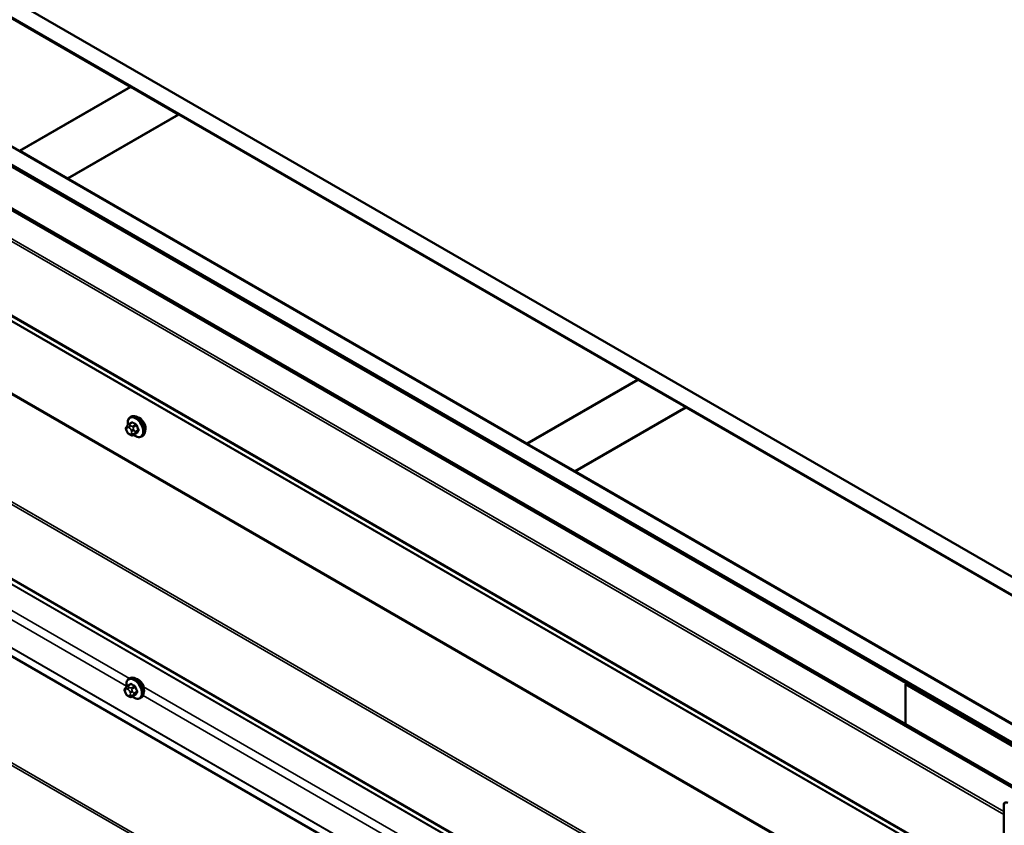
# Model space of a CAD drawing. Units: inches. Extents: x 0.6 to 33.4, y 0.6 to 21.4.
# Drawn here: x 25.8 to 28, y 18.1 to 19.9 of the extents above; entities that cross this region are included whole.
import ezdxf

# ---------------------------------------------------------------- set-up
doc = ezdxf.new("R2010")
doc.units = ezdxf.units.IN
doc.header["$LTSCALE"] = 2
doc.header["$MEASUREMENT"] = 0
doc.layers.add('Visible (ANSI)', color=7, linetype='Continuous', lineweight=50)
doc.layers.add('Visible Narrow (ANSI)', color=7, linetype='Continuous', lineweight=35)

msp = doc.modelspace()

# ---------------------------------------------------------------- linework, layer by layer
at = {"layer": 'Visible (ANSI)'}
for p, q in [((24.36717, 20.75152), (28.2902, 18.48656)), ((28.2902, 18.44574), (24.33182, 20.73111)), ((24.08292, 20.58741), (28.2902, 18.15833)), ((28.2902, 18.11751), (24.04756, 20.567)), ((24.04756, 20.56291), (28.28454, 18.11669)), ((24.05039, 20.56455), (28.28737, 18.11832)), ((28.14311, 18.10149), (23.96015, 20.51653)), ((23.96399, 20.51875), (28.14695, 18.10371)), ((25.03751, 20.32286), (26.0614, 19.73172)), ((26.0614, 19.73172), (25.81391, 19.58883)), ((25.81462, 19.58842), (26.06211, 19.73131)), ((26.0614, 19.73172), (26.0614, 19.7309)), ((26.06211, 19.73131), (26.16817, 19.67007)), ((26.16817, 19.67007), (25.92069, 19.52719)), ((25.92139, 19.52678), (26.16888, 19.66967)), ((26.16817, 19.67007), (26.16817, 19.66926)), ((26.16888, 19.66967), (27.19277, 19.07852)), ((25.81462, 19.58842), (25.81462, 19.58761)), ((25.92069, 19.52719), (25.81462, 19.58842)), ((25.92069, 19.52719), (25.92069, 19.52637)), ((25.92139, 19.52678), (25.92139, 19.52596)), ((26.94528, 18.93563), (25.92139, 19.52678)), ((28.00935, 17.18404), (24.03128, 19.48078)), ((27.19277, 19.07852), (26.94528, 18.93563)), ((26.94599, 18.93523), (27.19348, 19.07811)), ((27.19277, 19.07852), (27.19277, 19.07771)), ((27.19348, 19.07811), (27.29954, 19.01688)), ((27.29954, 19.01688), (27.05206, 18.87399)), ((27.05276, 18.87358), (27.30025, 19.01647)), ((27.29954, 19.01688), (27.29954, 19.01606)), ((27.30025, 19.01647), (28.32414, 18.42532)), ((26.06099, 18.99469), (26.06311, 18.99591)), ((26.05288, 18.9738), (26.0537, 18.97495)), ((26.05748, 18.97872), (26.0643, 18.98266)), ((26.05324, 18.96313), (26.05243, 18.96523)), ((26.06021, 18.95567), (26.05859, 18.95661)), ((26.06775, 18.9548), (26.07457, 18.95873)), ((26.08599, 18.95139), (26.08811, 18.95261)), ((26.94528, 18.93563), (26.94528, 18.93482)), ((26.94599, 18.93523), (26.94599, 18.93441)), ((27.05206, 18.87399), (26.94599, 18.93523)), ((27.05206, 18.87399), (27.05206, 18.87317)), ((27.05276, 18.87358), (27.05276, 18.87276)), ((28.07665, 18.28244), (27.05276, 18.87358)), ((26.05799, 18.41127), (26.06011, 18.41249)), ((26.05023, 18.37971), (26.04942, 18.3818)), ((26.04988, 18.39038), (26.05069, 18.39153)), ((26.05448, 18.3953), (26.06129, 18.39923)), ((27.78944, 18.39911), (27.79171, 18.40041)), ((27.78944, 18.39911), (28.07088, 18.23662)), ((27.78944, 18.31012), (27.78944, 18.39911)), ((28.07314, 18.23792), (27.79171, 18.40041)), ((26.05721, 18.37225), (26.05558, 18.37319)), ((26.06475, 18.37137), (26.07156, 18.37531)), ((26.08299, 18.36796), (26.08511, 18.36919)), ((28.00935, 18.13277), (28.00935, 13.23379))]:
    msp.add_line(p, q, dxfattribs=at)
for centre, major_axis, start_param, end_param in [((26.08145, 18.97763), (0.00943, -0.01632), 0.4159912, 2.7256015), ((26.07844, 18.39421), (0.00943, -0.01632), 0.4159912, 2.7256015), ((28.01415, 18.13277), (-0.0048, 0), 3.9269908, 7.0685835)]:
    msp.add_ellipse(centre, major_axis=major_axis, ratio=0.5773503, start_param=start_param, end_param=end_param, dxfattribs=at)
for points, knots in [([(26.05571, 18.9774), (26.05556, 18.97822), (26.05545, 18.97902), (26.05512, 18.98219), (26.0552, 18.98446), (26.05604, 18.98855), (26.0568, 18.99038), (26.05874, 18.99304), (26.05979, 18.994), (26.06099, 18.99469)], [4.4760208, 4.4760208, 4.4760208, 4.4760208, 4.587796, 4.587796, 4.921391, 4.921391, 5.2492746, 5.2492746, 5.4977871, 5.4977871, 5.4977871, 5.4977871]), ([(26.06311, 18.99591), (26.06445, 18.99669), (26.06598, 18.99713), (26.06929, 18.99735), (26.07108, 18.99707), (26.07484, 18.99582), (26.07681, 18.99478), (26.08065, 18.99203), (26.08251, 18.99032), (26.08594, 18.98642), (26.0875, 18.98424), (26.09016, 18.97962), (26.09127, 18.97719), (26.09294, 18.9723), (26.0935, 18.96984), (26.09398, 18.96511), (26.09391, 18.96284), (26.09307, 18.95875), (26.09231, 18.95692), (26.09036, 18.95426), (26.08931, 18.95331), (26.08811, 18.95261)], [5.4977871, 5.4977871, 5.4977871, 5.4977871, 5.7754091, 5.7754091, 6.0744405, 6.0744405, 6.4023376, 6.4023376, 6.7359496, 6.7359496, 7.0674569, 7.0674569, 7.3979014, 7.3979014, 7.7293887, 7.7293887, 8.0629836, 8.0629836, 8.3908673, 8.3908673, 8.6393798, 8.6393798, 8.6393798, 8.6393798]), ([(26.05243, 18.96523), (26.05193, 18.9665), (26.05142, 18.96783), (26.05117, 18.96956), (26.05115, 18.96991), (26.05119, 18.97048), (26.05124, 18.97071), (26.05137, 18.9712), (26.05148, 18.97146), (26.05167, 18.97186), (26.05176, 18.97202), (26.05202, 18.97249), (26.0522, 18.97278), (26.05255, 18.97332), (26.05272, 18.97356), (26.05288, 18.9738)], [0, 0, 0, 0, 0.106625, 0.106625, 0.1328436, 0.1328436, 0.15064141, 0.15064141, 0.1728331, 0.1728331, 0.19114548, 0.19114548, 0.22801658, 0.22801658, 0.26161479, 0.26161479, 0.26161479, 0.26161479]), ([(26.0537, 18.97495), (26.05401, 18.97539), (26.05436, 18.97588), (26.05488, 18.97651), (26.05501, 18.97666), (26.05523, 18.97691), (26.05532, 18.97701), (26.05552, 18.97721), (26.05562, 18.97731), (26.05587, 18.97755), (26.05603, 18.97769), (26.05635, 18.97797), (26.05652, 18.9781), (26.05696, 18.97841), (26.05723, 18.97857), (26.05748, 18.97872)], [0, 0, 0, 0, 0.06266163, 0.06266163, 0.08102536, 0.08102536, 0.09296794, 0.09296794, 0.10413124, 0.10413124, 0.11997907, 0.11997907, 0.13657606, 0.13657606, 0.16278759, 0.16278759, 0.16278759, 0.16278759]), ([(26.05859, 18.95661), (26.05774, 18.9571), (26.05693, 18.95758), (26.05592, 18.95841), (26.05569, 18.95862), (26.05528, 18.95908), (26.0551, 18.95932), (26.05478, 18.95981), (26.05464, 18.96005), (26.05421, 18.96085), (26.05395, 18.96142), (26.05354, 18.96237), (26.05339, 18.96275), (26.05324, 18.96313)], [0, 0, 0, 0, 0.08829504, 0.08829504, 0.11264316, 0.11264316, 0.13541767, 0.13541767, 0.1573849, 0.1573849, 0.20674821, 0.20674821, 0.23843575, 0.23843575, 0.23843575, 0.23843575]), ([(26.06775, 18.9548), (26.06738, 18.95458), (26.06697, 18.95437), (26.06626, 18.9541), (26.06597, 18.95402), (26.0654, 18.9539), (26.06511, 18.95387), (26.06445, 18.95387), (26.06408, 18.95393), (26.06346, 18.9541), (26.06318, 18.9542), (26.06257, 18.95445), (26.06223, 18.9546), (26.06131, 18.95505), (26.06075, 18.95536), (26.06021, 18.95567)], [0, 0, 0, 0, 0.03767676, 0.03767676, 0.06186304, 0.06186304, 0.08454047, 0.08454047, 0.11199525, 0.11199525, 0.1347104, 0.1347104, 0.16604504, 0.16604504, 0.2223381, 0.2223381, 0.2223381, 0.2223381]), ([(26.08599, 18.95139), (26.08465, 18.95061), (26.08312, 18.95017), (26.07981, 18.94996), (26.07802, 18.95023), (26.07427, 18.95148), (26.0723, 18.95252), (26.06979, 18.95432), (26.06918, 18.95479), (26.06859, 18.95528)], [2.3561945, 2.3561945, 2.3561945, 2.3561945, 2.6338165, 2.6338165, 2.9328478, 2.9328478, 3.2607449, 3.2607449, 3.365614, 3.365614, 3.365614, 3.365614]), ([(26.05271, 18.39398), (26.05256, 18.39479), (26.05244, 18.3956), (26.05212, 18.39877), (26.05219, 18.40104), (26.05303, 18.40513), (26.05379, 18.40696), (26.05574, 18.40962), (26.05679, 18.41057), (26.05799, 18.41127)], [4.4760208, 4.4760208, 4.4760208, 4.4760208, 4.587796, 4.587796, 4.921391, 4.921391, 5.2492746, 5.2492746, 5.4977871, 5.4977871, 5.4977871, 5.4977871]), ([(26.06011, 18.41249), (26.06145, 18.41327), (26.06298, 18.41371), (26.06629, 18.41392), (26.06808, 18.41365), (26.07183, 18.4124), (26.0738, 18.41136), (26.07764, 18.40861), (26.07951, 18.4069), (26.08293, 18.403), (26.08449, 18.40081), (26.08716, 18.3962), (26.08827, 18.39377), (26.08994, 18.38888), (26.09049, 18.38642), (26.09098, 18.38169), (26.0909, 18.37942), (26.09006, 18.37533), (26.0893, 18.37349), (26.08736, 18.37084), (26.08631, 18.36988), (26.08511, 18.36919)], [5.4977871, 5.4977871, 5.4977871, 5.4977871, 5.7754091, 5.7754091, 6.0744405, 6.0744405, 6.4023376, 6.4023376, 6.7359496, 6.7359496, 7.0674569, 7.0674569, 7.3979014, 7.3979014, 7.7293887, 7.7293887, 8.0629836, 8.0629836, 8.3908673, 8.3908673, 8.6393798, 8.6393798, 8.6393798, 8.6393798]), ([(26.04942, 18.3818), (26.04893, 18.38308), (26.04842, 18.38441), (26.04817, 18.38614), (26.04814, 18.38648), (26.04819, 18.38706), (26.04823, 18.38729), (26.04837, 18.38778), (26.04848, 18.38803), (26.04867, 18.38844), (26.04876, 18.3886), (26.04902, 18.38907), (26.0492, 18.38936), (26.04955, 18.3899), (26.04971, 18.39014), (26.04988, 18.39038)], [0, 0, 0, 0, 0.106625, 0.106625, 0.1328436, 0.1328436, 0.15064141, 0.15064141, 0.1728331, 0.1728331, 0.19114548, 0.19114548, 0.22801658, 0.22801658, 0.26161479, 0.26161479, 0.26161479, 0.26161479]), ([(26.05558, 18.37319), (26.05474, 18.37368), (26.05393, 18.37415), (26.05291, 18.37499), (26.05268, 18.3752), (26.05228, 18.37565), (26.05209, 18.3759), (26.05177, 18.37639), (26.05163, 18.37663), (26.0512, 18.37743), (26.05094, 18.378), (26.05053, 18.37895), (26.05038, 18.37933), (26.05023, 18.37971)], [0, 0, 0, 0, 0.08829504, 0.08829504, 0.11264316, 0.11264316, 0.13541767, 0.13541767, 0.1573849, 0.1573849, 0.20674821, 0.20674821, 0.23843575, 0.23843575, 0.23843575, 0.23843575]), ([(26.05069, 18.39153), (26.051, 18.39197), (26.05135, 18.39245), (26.05188, 18.39309), (26.052, 18.39323), (26.05223, 18.39348), (26.05232, 18.39358), (26.05251, 18.39379), (26.05261, 18.39389), (26.05286, 18.39413), (26.05302, 18.39427), (26.05335, 18.39454), (26.05352, 18.39467), (26.05395, 18.39499), (26.05422, 18.39515), (26.05448, 18.3953)], [0, 0, 0, 0, 0.06266163, 0.06266163, 0.08102536, 0.08102536, 0.09296794, 0.09296794, 0.10413124, 0.10413124, 0.11997907, 0.11997907, 0.13657606, 0.13657606, 0.16278759, 0.16278759, 0.16278759, 0.16278759]), ([(26.06475, 18.37137), (26.06437, 18.37116), (26.06396, 18.37095), (26.06325, 18.37068), (26.06297, 18.37059), (26.06239, 18.37048), (26.0621, 18.37044), (26.06145, 18.37045), (26.06108, 18.37051), (26.06045, 18.37068), (26.06018, 18.37077), (26.05956, 18.37102), (26.05922, 18.37118), (26.05831, 18.37163), (26.05775, 18.37194), (26.05721, 18.37225)], [0, 0, 0, 0, 0.03767676, 0.03767676, 0.06186304, 0.06186304, 0.08454047, 0.08454047, 0.11199525, 0.11199525, 0.1347104, 0.1347104, 0.16604504, 0.16604504, 0.2223381, 0.2223381, 0.2223381, 0.2223381]), ([(26.08299, 18.36796), (26.08164, 18.36719), (26.08012, 18.36675), (26.07681, 18.36653), (26.07502, 18.3668), (26.07126, 18.36805), (26.06929, 18.3691), (26.06678, 18.37089), (26.06618, 18.37136), (26.06559, 18.37186)], [2.3561945, 2.3561945, 2.3561945, 2.3561945, 2.6338165, 2.6338165, 2.9328478, 2.9328478, 3.2607449, 3.2607449, 3.365614, 3.365614, 3.365614, 3.365614])]:
    msp.add_open_spline(points, degree=3, knots=knots, dxfattribs=at)
at = {"layer": 'Visible Narrow (ANSI)'}
for p, q in [((23.93369, 20.46804), (28.00935, 18.11496)), ((23.9322, 20.46276), (28.00935, 18.10881)), ((23.9322, 20.29818), (28.00935, 17.94423)), ((23.93369, 20.29462), (28.00935, 17.94153)), ((24.0331, 20.22724), (28.00935, 17.93155)), ((24.03384, 20.22546), (28.00935, 17.9302)), ((24.0331, 20.06334), (28.00935, 17.76765)), ((24.03384, 20.06598), (28.00935, 17.77073)), ((23.9322, 19.8759), (28.00935, 17.52196)), ((23.93369, 19.88118), (28.00935, 17.5281)), ((23.9322, 19.71131), (28.00935, 17.35737)), ((23.93368, 19.70776), (28.00935, 17.35467)), ((24.02877, 19.64288), (28.00935, 17.34469)), ((24.0295, 19.64127), (28.00935, 17.34351)), ((24.02944, 19.50067), (28.00935, 17.20287)), ((24.02947, 19.49965), (28.00935, 17.20186)), ((24.39356, 19.37323), (26.05886, 18.41177)), ((24.39223, 19.35359), (26.05254, 18.39501)), ((23.9322, 19.29415), (28.00935, 16.9402)), ((23.93369, 19.29943), (28.00935, 16.94635)), ((26.05898, 18.97857), (26.06575, 18.98248)), ((26.06221, 18.9753), (26.06059, 18.97624)), ((26.07302, 18.97829), (26.06625, 18.97438)), ((26.06809, 18.97209), (26.07486, 18.976)), ((26.05333, 18.96987), (26.05414, 18.97102)), ((26.05414, 18.96295), (26.05333, 18.96504)), ((26.05776, 18.97134), (26.05938, 18.97041)), ((26.05938, 18.95751), (26.05776, 18.95844)), ((26.063, 18.9659), (26.06382, 18.96381)), ((26.06382, 18.95898), (26.063, 18.95783)), ((26.07486, 18.95902), (26.06809, 18.95511)), ((26.06909, 18.96566), (26.06828, 18.96775)), ((26.06828, 18.95641), (26.06909, 18.95757)), ((26.07849, 18.96664), (26.07172, 18.96273)), ((26.07172, 18.96028), (26.07849, 18.96419)), ((26.05032, 18.38644), (26.05113, 18.3876)), ((26.05113, 18.37952), (26.05032, 18.38162)), ((26.05475, 18.38792), (26.05638, 18.38698)), ((26.05598, 18.39515), (26.06275, 18.39906)), ((26.05921, 18.39188), (26.05758, 18.39282)), ((26.06, 18.38248), (26.06081, 18.38039)), ((26.07002, 18.39487), (26.06325, 18.39096)), ((26.06508, 18.38867), (26.07185, 18.39258)), ((26.06609, 18.38224), (26.06528, 18.38433)), ((26.07549, 18.38322), (26.06872, 18.37931)), ((26.06872, 18.37686), (26.07549, 18.38077)), ((26.09062, 18.39343), (27.75591, 17.43197)), ((26.05638, 18.37408), (26.05475, 18.37502)), ((26.06081, 18.37556), (26.06, 18.37441)), ((26.07185, 18.3756), (26.06508, 18.37169)), ((26.06528, 18.37299), (26.06609, 18.37415)), ((26.08928, 18.37379), (27.74959, 17.41521))]:
    msp.add_line(p, q, dxfattribs=at)
for centre, major_axis, ratio, start_param, end_param in [((26.07217, 18.97228), (-0.01186, 0.02054), 0.5773503, 2.1472928, 7.2888968), ((26.07349, 18.97304), (-0.0125, 0.02165), 0.5773503, 3.1415927, 6.2831853), ((26.07561, 18.97426), (-0.0125, 0.02165), 0.5773503, 3.1415927, 6.2831853), ((26.05616, 18.9715), (-0.00327, 0.0023), 0.7886751, 0, 1.2199169), ((26.05697, 18.97265), (-0.00327, 0.0023), 0.7886751, 0, 1.2199169), ((26.05776, 18.96652), (-0.00296, 0.00512), 0.5773503, 5.4977871, 6.5449847), ((26.05898, 18.97613), (-0.0015, 0.0026), 0.5773503, 5.4977871, 6.2831853), ((26.06059, 18.97298), (-0.002, -0.00346), 0.5773503, 3.9269908, 5.4977871), ((26.06221, 18.97204), (0.002, 0.00346), 0.5773503, 0.7853982, 2.3561945), ((26.10821, 19.00726), (-0.05076, -0.04081), 0.2113249, 5.5734714, 5.6126316), ((26.06331, 18.98308), (0.000795, -0.000607), 0.7414172, 0.1651025, 1.0577268), ((26.06575, 18.9833), (-0.000559, -0.000829), 0.6204762, 0.8274449, 2.2055434), ((26.116, 19.00729), (0.06611, 0), 0.5773503, 3.8491912, 4.0047904), ((26.06625, 18.97193), (0.0015, -0.0026), 0.5773503, 1.3089969, 2.3561945), ((26.116, 19.00795), (-0.06513, 0), 0.5773503, 0.7075986, 0.8631977), ((26.07302, 18.9791), (0.000443, 0.000897), 0.5307316, 3.8910029, 5.2691014), ((26.07547, 18.97606), (-0.000953, -0.000302), 0.1658133, 3.978215, 5.3563135), ((26.12328, 18.99823), (0.00588, -0.06585), 0.7886751, 4.9854688, 5.141068), ((26.12378, 18.99827), (-0.00579, 0.06487), 0.7886751, 1.8438762, 1.9994753), ((26.05616, 18.96667), (-0.00373, -0.00145), 0.2113249, 0, 0.6319143), ((26.05695, 18.96536), (-0.00296, 0.00512), 0.5773503, 0.2617994, 1.3089969), ((26.05697, 18.96458), (-0.00373, -0.00145), 0.2113249, 0, 0.6319143), ((26.05776, 18.96327), (-0.00296, 0.00512), 0.5773503, 1.3089969, 2.3561945), ((26.06059, 18.96008), (-0.002, -0.00346), 0.5773503, 5.4977871, 6.2831853), ((26.05938, 18.96558), (0.00296, -0.00512), 0.5773503, 1.3089969, 2.3561945), ((26.05938, 18.96233), (0.00296, -0.00512), 0.5773503, 5.4977871, 6.5449847), ((26.06221, 18.95914), (-0.002, -0.00346), 0.5773503, 5.4977871, 6.2831853), ((26.06583, 18.96754), (-0.00373, -0.00145), 0.2113249, 0.6319143, 2.2027106), ((26.06583, 18.95946), (0.00327, -0.0023), 0.7886751, 4.3615096, 5.9323059), ((26.06664, 18.96544), (0.00373, 0.00145), 0.2113249, 3.773507, 5.3443033), ((26.0602, 18.96349), (0.00296, -0.00512), 0.5773503, 0.2617994, 1.3089969), ((26.06664, 18.96062), (0.00327, -0.0023), 0.7886751, 4.3615096, 5.9323059), ((26.06625, 18.9574), (0.0015, -0.0026), 0.5773503, 0, 0.2617994), ((26.06988, 18.96256), (0.0015, -0.0026), 0.5773503, 0.2617994, 1.3089969), ((26.12328, 18.98851), (-0.05153, -0.04142), 0.2113249, 5.5734714, 5.7290706), ((26.07547, 18.95826), (-0.000845, 0.000535), 0.8311618, 4.5152259, 5.8933244), ((26.12378, 18.9879), (0.05076, 0.04081), 0.2113249, 2.4318788, 2.5874779), ((26.0791, 18.96669), (0.000907, 0.000421), 0.2555579, 0.809446, 2.1875445), ((26.0791, 18.96343), (-0.000795, 0.000607), 0.7414172, 4.5847151, 5.9628136), ((26.06917, 18.38885), (-0.01186, 0.02054), 0.5773503, 2.1472928, 7.2888968), ((26.07049, 18.38962), (-0.0125, 0.02165), 0.5773503, 3.1415927, 6.2831853), ((26.07261, 18.39084), (-0.0125, 0.02165), 0.5773503, 3.1415927, 6.2831853), ((26.05315, 18.38808), (-0.00327, 0.0023), 0.7886751, 0, 1.2199169), ((26.05315, 18.38325), (-0.00373, -0.00145), 0.2113249, 0, 0.6319143), ((26.05394, 18.38194), (-0.00296, 0.00512), 0.5773503, 0.2617994, 1.3089969), ((26.05396, 18.38923), (-0.00327, 0.0023), 0.7886751, 0, 1.2199169), ((26.05396, 18.38116), (-0.00373, -0.00145), 0.2113249, 0, 0.6319143), ((26.05475, 18.38309), (-0.00296, 0.00512), 0.5773503, 5.4977871, 6.5449847), ((26.05475, 18.37985), (-0.00296, 0.00512), 0.5773503, 1.3089969, 2.3561945), ((26.05598, 18.3927), (-0.0015, 0.0026), 0.5773503, 5.4977871, 6.2831853), ((26.05758, 18.38955), (-0.002, -0.00346), 0.5773503, 3.9269908, 5.4977871), ((26.05921, 18.38862), (0.002, 0.00346), 0.5773503, 0.7853982, 2.3561945), ((26.05638, 18.38216), (0.00296, -0.00512), 0.5773503, 1.3089969, 2.3561945), ((26.06283, 18.38411), (-0.00373, -0.00145), 0.2113249, 0.6319143, 2.2027106), ((26.10521, 18.42384), (-0.05076, -0.04081), 0.2113249, 5.5734714, 5.6126316), ((26.06364, 18.38202), (0.00373, 0.00145), 0.2113249, 3.773507, 5.3443033), ((26.05719, 18.38006), (0.00296, -0.00512), 0.5773503, 0.2617994, 1.3089969), ((26.0603, 18.39966), (0.000795, -0.000607), 0.7414172, 0.1651025, 1.0577268), ((26.06275, 18.39988), (-0.000559, -0.000829), 0.6204762, 0.8274449, 2.2055434), ((26.11299, 18.42387), (0.06611, 0), 0.5773503, 3.8491912, 4.0047904), ((26.06325, 18.38851), (0.0015, -0.0026), 0.5773503, 1.3089969, 2.3561945), ((26.11299, 18.42453), (-0.06513, 0), 0.5773503, 0.7075986, 0.8631977), ((26.06688, 18.37914), (0.0015, -0.0026), 0.5773503, 0.2617994, 1.3089969), ((26.07002, 18.39568), (0.000443, 0.000897), 0.5307316, 3.8910029, 5.2691014), ((26.07247, 18.39263), (-0.000953, -0.000302), 0.1658133, 3.978215, 5.3563135), ((26.12028, 18.41481), (0.00588, -0.06585), 0.7886751, 4.9854688, 5.141068), ((26.12028, 18.40509), (-0.05153, -0.04142), 0.2113249, 5.5734714, 5.7290706), ((26.12077, 18.41485), (-0.00579, 0.06487), 0.7886751, 1.8438762, 1.9994753), ((26.12077, 18.40447), (0.05076, 0.04081), 0.2113249, 2.4318788, 2.5874779), ((26.0761, 18.38327), (0.000907, 0.000421), 0.2555579, 0.809446, 2.1875445), ((26.0761, 18.38), (-0.000795, 0.000607), 0.7414172, 4.5847151, 5.9628136), ((26.05758, 18.37665), (-0.002, -0.00346), 0.5773503, 5.4977871, 6.2831853), ((26.05638, 18.37891), (0.00296, -0.00512), 0.5773503, 5.4977871, 6.5449847), ((26.05921, 18.37572), (-0.002, -0.00346), 0.5773503, 5.4977871, 6.2831853), ((26.06283, 18.37604), (0.00327, -0.0023), 0.7886751, 4.3615096, 5.9323059), ((26.06364, 18.37719), (0.00327, -0.0023), 0.7886751, 4.3615096, 5.9323059), ((26.06325, 18.37397), (0.0015, -0.0026), 0.5773503, 0, 0.2617994), ((26.07247, 18.37483), (-0.000845, 0.000535), 0.8311618, 4.5152259, 5.8933244)]:
    msp.add_ellipse(centre, major_axis=major_axis, ratio=ratio, start_param=start_param, end_param=end_param, dxfattribs=at)
for points in [[(26.06059, 18.97624), (26.05777, 18.97787), (26.05898, 18.97857)], [(26.06625, 18.97438), (26.06503, 18.97368), (26.06221, 18.9753)], [(26.06828, 18.96775), (26.06687, 18.97139), (26.06809, 18.97209)], [(26.06809, 18.95511), (26.06687, 18.95441), (26.06828, 18.95641)], [(26.07172, 18.96273), (26.0705, 18.96203), (26.06909, 18.96566)], [(26.06909, 18.95757), (26.0705, 18.95958), (26.07172, 18.96028)], [(26.05758, 18.39282), (26.05476, 18.39445), (26.05598, 18.39515)], [(26.06325, 18.39096), (26.06203, 18.39025), (26.05921, 18.39188)], [(26.06528, 18.38433), (26.06387, 18.38797), (26.06508, 18.38867)], [(26.06872, 18.37931), (26.0675, 18.3786), (26.06609, 18.38224)], [(26.06508, 18.37169), (26.06387, 18.37098), (26.06528, 18.37299)], [(26.06609, 18.37415), (26.0675, 18.37615), (26.06872, 18.37686)]]:
    msp.add_open_spline(points, degree=2, dxfattribs=at)
for points, knots in [([(26.0665, 18.98351), (26.06639, 18.98359), (26.06628, 18.98365), (26.06581, 18.98388), (26.06546, 18.98395), (26.06488, 18.98389), (26.06465, 18.9838), (26.06431, 18.98355), (26.06419, 18.98343), (26.06409, 18.9833)], [-0.10594378, -0.10594378, -0.10594378, -0.10594378, -0.09268701, -0.09268701, -0.05149278, -0.05149278, -0.01980492, -0.01980492, 0, 0, 0, 0]), ([(26.0643, 18.98266), (26.06443, 18.98273), (26.06458, 18.98278), (26.06498, 18.98283), (26.06524, 18.98277), (26.06559, 18.98259), (26.06567, 18.98254), (26.06575, 18.98248)], [0.026454019, 0.026454019, 0.026454019, 0.026454019, 0.051492782, 0.051492782, 0.092687007, 0.092687007, 0.105943778, 0.105943778, 0.105943778, 0.105943778]), ([(26.07302, 18.97829), (26.07317, 18.97822), (26.07332, 18.97813), (26.0737, 18.97786), (26.07392, 18.97765), (26.07437, 18.97711), (26.07458, 18.97675), (26.07478, 18.97625), (26.07482, 18.97613), (26.07486, 18.976)], [0, 0, 0, 0, 0.01980492, 0.01980492, 0.05149278, 0.05149278, 0.09268701, 0.09268701, 0.10594378, 0.10594378, 0.10594378, 0.10594378]), ([(26.07607, 18.97638), (26.07602, 18.97654), (26.07596, 18.9767), (26.07569, 18.97735), (26.07541, 18.97782), (26.07482, 18.97853), (26.07454, 18.9788), (26.07405, 18.97916), (26.07385, 18.97928), (26.07366, 18.97938)], [-0.10594378, -0.10594378, -0.10594378, -0.10594378, -0.09268701, -0.09268701, -0.05149278, -0.05149278, -0.01980492, -0.01980492, 0, 0, 0, 0]), ([(26.07407, 18.95845), (26.07446, 18.95831), (26.07483, 18.95825), (26.0754, 18.95832), (26.07561, 18.9584), (26.0759, 18.95862), (26.076, 18.95872), (26.07607, 18.95884)], [-0.091772912, -0.091772912, -0.091772912, -0.091772912, -0.051492782, -0.051492782, -0.019804916, -0.019804916, 0, 0, 0, 0]), ([(26.07486, 18.95902), (26.0748, 18.95893), (26.07474, 18.95885), (26.07463, 18.95877), (26.0746, 18.95875), (26.07457, 18.95873)], [0, 0, 0, 0, 0.019804916, 0.019804916, 0.026454019, 0.026454019, 0.026454019, 0.026454019]), ([(26.07849, 18.96664), (26.07858, 18.96647), (26.07864, 18.9663), (26.07879, 18.96585), (26.07883, 18.96558), (26.07884, 18.96498), (26.07877, 18.96468), (26.0786, 18.96434), (26.07855, 18.96426), (26.07849, 18.96419)], [0, 0, 0, 0, 0.01980492, 0.01980492, 0.05149278, 0.05149278, 0.09268701, 0.09268701, 0.10594378, 0.10594378, 0.10594378, 0.10594378]), ([(26.07965, 18.96393), (26.07972, 18.96403), (26.07978, 18.96412), (26.08001, 18.96457), (26.08009, 18.96497), (26.08008, 18.96575), (26.08002, 18.9661), (26.07984, 18.9667), (26.07976, 18.96693), (26.07965, 18.96715)], [-0.10594378, -0.10594378, -0.10594378, -0.10594378, -0.09268701, -0.09268701, -0.05149278, -0.05149278, -0.01980492, -0.01980492, 0, 0, 0, 0]), ([(26.0635, 18.40009), (26.06338, 18.40016), (26.06327, 18.40023), (26.0628, 18.40046), (26.06245, 18.40053), (26.06187, 18.40046), (26.06164, 18.40037), (26.06131, 18.40013), (26.06119, 18.40001), (26.06108, 18.39987)], [-0.10594378, -0.10594378, -0.10594378, -0.10594378, -0.09268701, -0.09268701, -0.05149278, -0.05149278, -0.01980492, -0.01980492, 0, 0, 0, 0]), ([(26.06129, 18.39923), (26.06143, 18.39931), (26.06157, 18.39936), (26.06197, 18.3994), (26.06224, 18.39935), (26.06258, 18.39917), (26.06267, 18.39912), (26.06275, 18.39906)], [0.026454019, 0.026454019, 0.026454019, 0.026454019, 0.051492782, 0.051492782, 0.092687007, 0.092687007, 0.105943778, 0.105943778, 0.105943778, 0.105943778]), ([(26.07002, 18.39487), (26.07017, 18.39479), (26.07032, 18.39471), (26.0707, 18.39443), (26.07092, 18.39423), (26.07136, 18.39368), (26.07157, 18.39333), (26.07177, 18.39283), (26.07182, 18.3927), (26.07185, 18.39258)], [0, 0, 0, 0, 0.01980492, 0.01980492, 0.05149278, 0.05149278, 0.09268701, 0.09268701, 0.10594378, 0.10594378, 0.10594378, 0.10594378]), ([(26.07307, 18.39295), (26.07302, 18.39311), (26.07296, 18.39328), (26.07268, 18.39393), (26.0724, 18.39439), (26.07182, 18.39511), (26.07153, 18.39538), (26.07104, 18.39574), (26.07085, 18.39586), (26.07065, 18.39596)], [-0.10594378, -0.10594378, -0.10594378, -0.10594378, -0.09268701, -0.09268701, -0.05149278, -0.05149278, -0.01980492, -0.01980492, 0, 0, 0, 0]), ([(26.07549, 18.38322), (26.07557, 18.38305), (26.07564, 18.38287), (26.07578, 18.38242), (26.07583, 18.38215), (26.07584, 18.38156), (26.07577, 18.38125), (26.07559, 18.38091), (26.07554, 18.38084), (26.07549, 18.38077)], [0, 0, 0, 0, 0.01980492, 0.01980492, 0.05149278, 0.05149278, 0.09268701, 0.09268701, 0.10594378, 0.10594378, 0.10594378, 0.10594378]), ([(26.07665, 18.38051), (26.07672, 18.3806), (26.07678, 18.3807), (26.077, 18.38114), (26.07708, 18.38154), (26.07707, 18.38232), (26.07702, 18.38268), (26.07684, 18.38327), (26.07675, 18.3835), (26.07665, 18.38373)], [-0.10594378, -0.10594378, -0.10594378, -0.10594378, -0.09268701, -0.09268701, -0.05149278, -0.05149278, -0.01980492, -0.01980492, 0, 0, 0, 0]), ([(26.07107, 18.37503), (26.07146, 18.37489), (26.07182, 18.37483), (26.07239, 18.37489), (26.07261, 18.37498), (26.0729, 18.37519), (26.07299, 18.3753), (26.07307, 18.37542)], [-0.091772912, -0.091772912, -0.091772912, -0.091772912, -0.051492782, -0.051492782, -0.019804916, -0.019804916, 0, 0, 0, 0]), ([(26.07185, 18.3756), (26.0718, 18.37551), (26.07173, 18.37543), (26.07162, 18.37535), (26.07159, 18.37533), (26.07156, 18.37531)], [0, 0, 0, 0, 0.019804916, 0.019804916, 0.026454019, 0.026454019, 0.026454019, 0.026454019])]:
    msp.add_open_spline(points, degree=3, knots=knots, dxfattribs=at)

doc.saveas('drawing.dxf')
